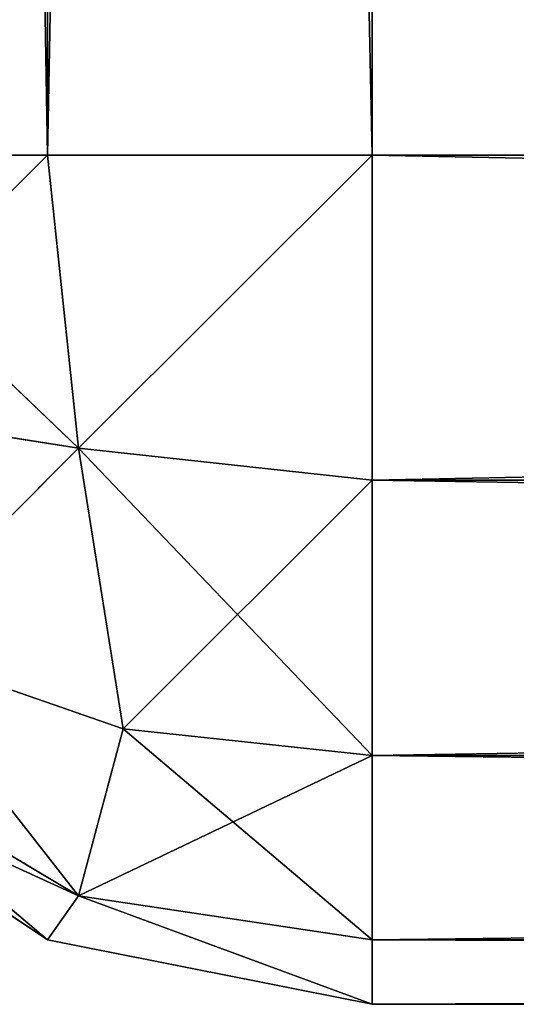
# Model space of a CAD drawing. Extents: x -2.64 to 2.69, y -0.66 to 0.61.
# Drawn here: x -2.64 to -2.64, y -0.66 to -0.65 of the extents above; entities that cross this region are included whole.
import ezdxf

# ---------------------------------------------------------------- set-up
doc = ezdxf.new("R2010")
doc.units = 0
doc.header["$LTSCALE"] = 0.0254
doc.layers.get('0').update_dxf_attribs({"color": 13, "linetype": 'CONTINUOUS'})

# ---------------------------------------------------------------- blocks, each defined once
blk = doc.blocks.new('_1HORIZON_')
at = {"color": 0}
for p, q in [((-2.6662675, -0.5867334, 1.9861278), (-2.6654846, -0.6325656, 1.9866506)), ((-2.6662675, -0.5867334, 1.9861278), (-2.6654846, -0.6325656, 1.9866506)), ((-2.6654846, -0.6325656, 0.6383869), (-2.6654846, -0.5867334, 0.6383869)), ((-2.6645622, -0.5867334, 0.6382033), (-2.6654846, -0.6325656, 0.6383869)), ((-2.6645622, -0.5867334, 0.6382033), (-2.6654846, -0.6325656, 0.6383869)), ((-2.6654846, -0.6325656, 0.6383869), (-2.6654846, -0.5867334, 0.6383869)), ((-2.6654846, -0.6325656, 1.9866506), (-2.6654846, -0.5867334, 1.9866506)), ((-2.6654846, -0.5867334, 1.9866506), (-2.6645622, -0.6325656, 1.986834)), ((-2.6654846, -0.5867334, 1.9866506), (-2.6645622, -0.6325656, 1.986834)), ((-2.6654846, -0.6325656, 1.9866506), (-2.6654846, -0.5867334, 1.9866506)), ((-2.6645622, -0.5867334, 0.6382033), (-2.6645622, -0.6325656, 0.6382033)), ((-2.6645622, -0.6325656, 1.986834), (-2.6645622, -0.5867334, 1.986834)), ((-2.6645622, -0.5867334, 0.6382033), (-2.6645622, -0.6325656, 0.6382033)), ((-2.6645622, -0.6325656, 1.986834), (-2.6645622, -0.5867334, 1.986834)), ((-2.6654846, -0.6325656, 0.6383869), (-2.6662675, -0.6325656, 0.6389097)), ((-2.6662675, -0.6325656, 1.9861278), (-2.6654846, -0.6325656, 1.9866506)), ((-2.6654846, -0.6325656, 0.6383869), (-2.6662675, -0.6325656, 0.6389097)), ((-2.6653962, -0.6333981, 0.6385109), (-2.6662675, -0.6325656, 0.6389097)), ((-2.6653962, -0.6333981, 0.6385109), (-2.6662675, -0.6325656, 0.6389097)), ((-2.6662675, -0.6325656, 1.9861278), (-2.6654846, -0.6325656, 1.9866506)), ((-2.6661915, -0.6332724, 1.9860514), (-2.6654846, -0.6325656, 1.9866506)), ((-2.6661915, -0.6332724, 1.9860514), (-2.6654846, -0.6325656, 1.9866506)), ((-2.6645622, -0.6325656, 0.6382033), (-2.6654846, -0.6325656, 0.6383869)), ((-2.6654846, -0.6325656, 1.9866506), (-2.6645622, -0.6325656, 1.986834)), ((-2.6654846, -0.6325656, 0.6383869), (-2.6653962, -0.6333981, 0.6385109)), ((-2.6645622, -0.6325656, 0.6382033), (-2.6654846, -0.6325656, 0.6383869)), ((-2.6654846, -0.6325656, 0.6383869), (-2.6653962, -0.6333981, 0.6385109)), ((-2.6654846, -0.6325656, 1.9866506), (-2.6645622, -0.6325656, 1.986834)), ((-2.6654846, -0.6325656, 1.9866506), (-2.6653962, -0.6333981, 1.9865266)), ((-2.6654846, -0.6325656, 1.9866506), (-2.6653962, -0.6333981, 1.9865266)), ((-2.6653962, -0.6333981, 0.6385109), (-2.6645622, -0.6325656, 0.6382033)), ((-2.6653962, -0.6333981, 0.6385109), (-2.6645622, -0.6325656, 0.6382033)), ((-2.6653962, -0.6333981, 1.9865266), (-2.6645622, -0.6325656, 1.986834)), ((-2.6653962, -0.6333981, 1.9865266), (-2.6645622, -0.6325656, 1.986834)), ((-2.6186859, -0.6325656, 1.986834), (-2.6645622, -0.6334886, 1.9866506)), ((-2.6645622, -0.6325656, 1.986834), (-2.6645622, -0.6334886, 1.9866506)), ((-2.6186859, -0.6325656, 1.986834), (-2.6645622, -0.6334886, 1.9866506)), ((-2.6186859, -0.6325656, 1.986834), (-2.6645622, -0.6325656, 1.986834)), ((-2.6186859, -0.6325656, 0.6382033), (-2.6645622, -0.6325656, 0.6382033)), ((-2.6186859, -0.6325656, 1.986834), (-2.6645622, -0.6325656, 1.986834)), ((-2.6186859, -0.6325656, 0.6382033), (-2.6645622, -0.6325656, 0.6382033)), ((-2.6186859, -0.6334886, 0.6383869), (-2.6645622, -0.6325656, 0.6382033)), ((-2.6645622, -0.6334886, 0.6383869), (-2.6645622, -0.6325656, 0.6382033)), ((-2.6186859, -0.6334886, 0.6383869), (-2.6645622, -0.6325656, 0.6382033)), ((-2.6645622, -0.6334886, 0.6383869), (-2.6645622, -0.6325656, 0.6382033)), ((-2.6645622, -0.6325656, 1.986834), (-2.6645622, -0.6334886, 1.9866506)), ((-2.6653962, -0.6333981, 0.6385109), (-2.6661915, -0.6332724, 0.6389861)), ((-2.6653962, -0.6333981, 0.6385109), (-2.6661915, -0.6332724, 0.6389861)), ((-2.6661915, -0.6332724, 1.9860514), (-2.6653962, -0.6333981, 1.9865266)), ((-2.6661915, -0.6332724, 1.9860514), (-2.6653962, -0.6333981, 1.9865266)), ((-2.6659543, -0.6339576, 0.6392232), (-2.6653962, -0.6333981, 0.6385109)), ((-2.6659543, -0.6339576, 0.6392232), (-2.6653962, -0.6333981, 0.6385109)), ((-2.6659543, -0.6339576, 1.9858143), (-2.6653962, -0.6333981, 1.9865266)), ((-2.6659543, -0.6339576, 1.9858143), (-2.6653962, -0.6333981, 1.9865266)), ((-2.6645622, -0.6334886, 0.6383869), (-2.6653962, -0.6333981, 0.6385109)), ((-2.6645622, -0.6334886, 0.6383869), (-2.6653962, -0.6333981, 0.6385109)), ((-2.6652691, -0.6341948, 0.6389861), (-2.6653962, -0.6333981, 0.6385109)), ((-2.6652691, -0.6341948, 0.6389861), (-2.6653962, -0.6333981, 0.6385109)), ((-2.6653962, -0.6333981, 1.9865266), (-2.6645622, -0.6334886, 1.9866506)), ((-2.6653962, -0.6333981, 1.9865266), (-2.6645622, -0.6334886, 1.9866506)), ((-2.6653962, -0.6333981, 1.9865266), (-2.6645622, -0.6342711, 1.9861278)), ((-2.6653962, -0.6333981, 1.9865266), (-2.6645622, -0.6342711, 1.9861278)), ((-2.6653962, -0.6333981, 1.9865266), (-2.6652691, -0.6341948, 1.9860514)), ((-2.6653962, -0.6333981, 1.9865266), (-2.6652691, -0.6341948, 1.9860514)), ((-2.6652691, -0.6341948, 0.6389861), (-2.6645622, -0.6334886, 0.6383869)), ((-2.6652691, -0.6341948, 0.6389861), (-2.6645622, -0.6334886, 0.6383869)), ((-2.6645622, -0.6334886, 1.9866506), (-2.6186859, -0.6334886, 1.9866506)), ((-2.6186859, -0.6334886, 1.9866506), (-2.6645622, -0.6342711, 1.9861278)), ((-2.6645622, -0.6334886, 1.9866506), (-2.6645622, -0.6342711, 1.9861278)), ((-2.6186859, -0.6334886, 1.9866506), (-2.6645622, -0.6342711, 1.9861278)), ((-2.6645622, -0.6334886, 1.9866506), (-2.6186859, -0.6334886, 1.9866506)), ((-2.6645622, -0.6334886, 0.6383869), (-2.6186859, -0.6334886, 0.6383869)), ((-2.6186859, -0.6342711, 0.6389097), (-2.6645622, -0.6334886, 0.6383869)), ((-2.6645622, -0.6342711, 0.6389097), (-2.6645622, -0.6334886, 0.6383869)), ((-2.6186859, -0.6342711, 0.6389097), (-2.6645622, -0.6334886, 0.6383869)), ((-2.6645622, -0.6334886, 0.6383869), (-2.6186859, -0.6334886, 0.6383869)), ((-2.6645622, -0.6342711, 0.6389097), (-2.6645622, -0.6334886, 0.6383869)), ((-2.6645622, -0.6334886, 1.9866506), (-2.6645622, -0.6342711, 1.9861278)), ((-2.6652691, -0.6341948, 0.6389861), (-2.6659543, -0.6339576, 0.6392232)), ((-2.6659543, -0.6339576, 0.6392232), (-2.6653962, -0.6346699, 0.6397828)), ((-2.6659543, -0.6339576, 0.6392232), (-2.6653962, -0.6346699, 0.6397828)), ((-2.6652691, -0.6341948, 0.6389861), (-2.6659543, -0.6339576, 0.6392232)), ((-2.6659543, -0.6339576, 1.9858143), (-2.6652691, -0.6341948, 1.9860514)), ((-2.6659543, -0.6339576, 1.9858143), (-2.6652691, -0.6341948, 1.9860514)), ((-2.6659543, -0.6339576, 1.9858143), (-2.6653962, -0.6346699, 1.9852546)), ((-2.6659543, -0.6339576, 1.9858143), (-2.6653962, -0.6346699, 1.9852546)), ((-2.6661915, -0.6341948, 0.6399084), (-2.6654846, -0.634794, 0.6406153)), ((-2.6661915, -0.6341948, 0.6399084), (-2.6654846, -0.634794, 0.6406153)), ((-2.6661915, -0.6341948, 0.6399084), (-2.6653962, -0.6346699, 0.6397828)), ((-2.6661915, -0.6341948, 0.6399084), (-2.6653962, -0.6346699, 0.6397828)), ((-2.6653962, -0.6346699, 1.9852546), (-2.6661915, -0.6341948, 1.985129)), ((-2.6653962, -0.6346699, 1.9852546), (-2.6661915, -0.6341948, 1.985129)), ((-2.6653962, -0.6346699, 0.6397828), (-2.6652691, -0.6341948, 0.6389861)), ((-2.6653962, -0.6346699, 0.6397828), (-2.6652691, -0.6341948, 0.6389861)), ((-2.6652691, -0.6341948, 1.9860514), (-2.6653962, -0.6346699, 1.9852546)), ((-2.6652691, -0.6341948, 1.9860514), (-2.6653962, -0.6346699, 1.9852546)), ((-2.6645622, -0.6342711, 0.6389097), (-2.6652691, -0.6341948, 0.6389861)), ((-2.6645622, -0.6342711, 0.6389097), (-2.6652691, -0.6341948, 0.6389861)), ((-2.6645622, -0.6342711, 1.9861278), (-2.6652691, -0.6341948, 1.9860514)), ((-2.6652691, -0.6341948, 1.9860514), (-2.6645622, -0.634794, 1.9853453)), ((-2.6652691, -0.6341948, 1.9860514), (-2.6645622, -0.634794, 1.9853453)), ((-2.6645622, -0.6342711, 1.9861278), (-2.6652691, -0.6341948, 1.9860514)), ((-2.6654846, -0.634794, 1.9844221), (-2.6662675, -0.6342711, 1.9844221)), ((-2.6662675, -0.6342711, 1.9844221), (-2.6654846, -0.634794, 0.6406153)), ((-2.6662675, -0.6342711, 0.6406153), (-2.6654846, -0.634794, 0.6406153)), ((-2.6662675, -0.6342711, 1.9844221), (-2.6654846, -0.634794, 0.6406153)), ((-2.6662675, -0.6342711, 0.6406153), (-2.6654846, -0.634794, 0.6406153)), ((-2.6654846, -0.634794, 1.9844221), (-2.6662675, -0.6342711, 1.9844221)), ((-2.6653962, -0.6346699, 1.9852546), (-2.6662675, -0.6342711, 1.9844221)), ((-2.6653962, -0.6346699, 1.9852546), (-2.6662675, -0.6342711, 1.9844221)), ((-2.6653962, -0.6346699, 0.6397828), (-2.6645622, -0.6342711, 0.6389097)), ((-2.6653962, -0.6346699, 0.6397828), (-2.6645622, -0.6342711, 0.6389097)), ((-2.6645622, -0.6342711, 1.9861278), (-2.6186859, -0.6342711, 1.9861278)), ((-2.6186859, -0.6342711, 1.9861278), (-2.6645622, -0.634794, 1.9853453)), ((-2.6645622, -0.6342711, 1.9861278), (-2.6645622, -0.634794, 1.9853453)), ((-2.6186859, -0.6342711, 1.9861278), (-2.6645622, -0.634794, 1.9853453)), ((-2.6645622, -0.6342711, 1.9861278), (-2.6186859, -0.6342711, 1.9861278)), ((-2.6645622, -0.6342711, 0.6389097), (-2.6186859, -0.6342711, 0.6389097)), ((-2.6186859, -0.634794, 0.6396923), (-2.6645622, -0.6342711, 0.6389097)), ((-2.6645622, -0.634794, 0.6396923), (-2.6645622, -0.6342711, 0.6389097)), ((-2.6186859, -0.634794, 0.6396923), (-2.6645622, -0.6342711, 0.6389097)), ((-2.6645622, -0.6342711, 0.6389097), (-2.6186859, -0.6342711, 0.6389097)), ((-2.6645622, -0.634794, 0.6396923), (-2.6645622, -0.6342711, 0.6389097)), ((-2.6645622, -0.6342711, 1.9861278), (-2.6645622, -0.634794, 1.9853453)), ((-2.6654846, -0.634794, 0.6406153), (-2.6653962, -0.6346699, 0.6397828)), ((-2.6654846, -0.634794, 0.6406153), (-2.6653962, -0.6346699, 0.6397828)), ((-2.6654846, -0.634794, 1.9844221), (-2.6653962, -0.6346699, 1.9852546)), ((-2.6654846, -0.634794, 1.9844221), (-2.6653962, -0.6346699, 1.9852546)), ((-2.6645622, -0.634794, 0.6396923), (-2.6653962, -0.6346699, 0.6397828)), ((-2.6653962, -0.6346699, 0.6397828), (-2.6645622, -0.6349775, 0.6406153)), ((-2.6653962, -0.6346699, 0.6397828), (-2.6645622, -0.6349775, 0.6406153)), ((-2.6645622, -0.634794, 0.6396923), (-2.6653962, -0.6346699, 0.6397828)), ((-2.6645622, -0.634794, 1.9853453), (-2.6653962, -0.6346699, 1.9852546)), ((-2.6653962, -0.6346699, 1.9852546), (-2.6645622, -0.6349775, 1.9844221)), ((-2.6653962, -0.6346699, 1.9852546), (-2.6645622, -0.6349775, 1.9844221)), ((-2.6645622, -0.634794, 1.9853453), (-2.6653962, -0.6346699, 1.9852546)), ((-2.6654846, -0.634794, 0.6406153), (-2.6654846, -0.634794, 1.9844221)), ((-2.6645622, -0.6349775, 1.9844221), (-2.6654846, -0.634794, 1.9844221)), ((-2.6654846, -0.634794, 1.9844221), (-2.6645622, -0.6349775, 0.6406153)), ((-2.6654846, -0.634794, 0.6406153), (-2.6645622, -0.6349775, 0.6406153)), ((-2.6654846, -0.634794, 1.9844221), (-2.6645622, -0.6349775, 0.6406153)), ((-2.6654846, -0.634794, 0.6406153), (-2.6654846, -0.634794, 1.9844221)), ((-2.6654846, -0.634794, 0.6406153), (-2.6645622, -0.6349775, 0.6406153)), ((-2.6645622, -0.6349775, 1.9844221), (-2.6654846, -0.634794, 1.9844221)), ((-2.6645622, -0.634794, 1.9853453), (-2.6186859, -0.634794, 1.9853453)), ((-2.6186859, -0.634794, 1.9853453), (-2.6645622, -0.6349775, 1.9844221)), ((-2.6645622, -0.634794, 1.9853453), (-2.6645622, -0.6349775, 1.9844221)), ((-2.6186859, -0.634794, 1.9853453), (-2.6645622, -0.6349775, 1.9844221)), ((-2.6645622, -0.634794, 1.9853453), (-2.6186859, -0.634794, 1.9853453)), ((-2.6645622, -0.634794, 0.6396923), (-2.6186859, -0.634794, 0.6396923)), ((-2.6186859, -0.6349775, 0.6406153), (-2.6645622, -0.634794, 0.6396923)), ((-2.6645622, -0.6349775, 0.6406153), (-2.6645622, -0.634794, 0.6396923)), ((-2.6186859, -0.6349775, 0.6406153), (-2.6645622, -0.634794, 0.6396923)), ((-2.6645622, -0.634794, 0.6396923), (-2.6186859, -0.634794, 0.6396923)), ((-2.6645622, -0.6349775, 0.6406153), (-2.6645622, -0.634794, 0.6396923)), ((-2.6645622, -0.634794, 1.9853453), (-2.6645622, -0.6349775, 1.9844221)), ((-2.6645622, -0.6349775, 0.6406153), (-2.6645622, -0.6349775, 1.9844221)), ((-2.6645622, -0.6349775, 1.9844221), (-2.6186859, -0.6349775, 1.9844221)), ((-2.6645622, -0.6349775, 1.9844221), (-2.6186859, -0.6349775, 1.9844221)), ((-2.6645622, -0.6349775, 1.9844221), (-2.6186859, -0.6349775, 0.6406153)), ((-2.6645622, -0.6349775, 0.6406153), (-2.6186859, -0.6349775, 0.6406153)), ((-2.6645622, -0.6349775, 1.9844221), (-2.6186859, -0.6349775, 0.6406153)), ((-2.6645622, -0.6349775, 0.6406153), (-2.6645622, -0.6349775, 1.9844221)), ((-2.6645622, -0.6349775, 0.6406153), (-2.6186859, -0.6349775, 0.6406153))]:
    blk.add_line(p, q, dxfattribs=at)
at = {"color": 252}
mesh = blk.add_polyface(dxfattribs=at)
corners = [(-2.6654846, -0.5867334, 0.6383869), (-2.6662675, -0.6325656, 0.6389097), (-2.6662675, -0.5867334, 0.6389097)]
mesh.append_faces([[corners[k] for k in face] for face in [(0, 1, 2)]], dxfattribs={"color": 252})
mesh = blk.add_polyface(dxfattribs=at)
corners = [(-2.6654846, -0.6325656, 0.6383869), (-2.6662675, -0.6325656, 0.6389097), (-2.6654846, -0.5867334, 0.6383869)]
mesh.append_faces([[corners[k] for k in face] for face in [(0, 1, 2)]], dxfattribs={"color": 252})
mesh = blk.add_polyface(dxfattribs=at)
corners = [(-2.6654846, -0.5867334, 1.9866506), (-2.6662675, -0.5867334, 1.9861278), (-2.6654846, -0.6325656, 1.9866506)]
mesh.append_faces([[corners[k] for k in face] for face in [(0, 1, 2)]], dxfattribs={"color": 252})
mesh = blk.add_polyface(dxfattribs=at)
corners = [(-2.6654846, -0.6325656, 1.9866506), (-2.6662675, -0.5867334, 1.9861278), (-2.6662675, -0.6325656, 1.9861278)]
mesh.append_faces([[corners[k] for k in face] for face in [(0, 1, 2)]], dxfattribs={"color": 252})
mesh = blk.add_polyface(dxfattribs=at)
corners = [(-2.6645622, -0.5867334, 0.6382033), (-2.6654846, -0.6325656, 0.6383869), (-2.6654846, -0.5867334, 0.6383869)]
mesh.append_faces([[corners[k] for k in face] for face in [(0, 1, 2)]], dxfattribs={"color": 252})
mesh = blk.add_polyface(dxfattribs=at)
corners = [(-2.6645622, -0.6325656, 0.6382033), (-2.6654846, -0.6325656, 0.6383869), (-2.6645622, -0.5867334, 0.6382033)]
mesh.append_faces([[corners[k] for k in face] for face in [(0, 1, 2)]], dxfattribs={"color": 252})
mesh = blk.add_polyface(dxfattribs=at)
corners = [(-2.6645622, -0.5867334, 1.986834), (-2.6654846, -0.5867334, 1.9866506), (-2.6645622, -0.6325656, 1.986834)]
mesh.append_faces([[corners[k] for k in face] for face in [(0, 1, 2)]], dxfattribs={"color": 252})
mesh = blk.add_polyface(dxfattribs=at)
corners = [(-2.6645622, -0.6325656, 1.986834), (-2.6654846, -0.5867334, 1.9866506), (-2.6654846, -0.6325656, 1.9866506)]
mesh.append_faces([[corners[k] for k in face] for face in [(0, 1, 2)]], dxfattribs={"color": 252})
mesh = blk.add_polyface(dxfattribs=at)
corners = [(-2.6186859, -0.6325656, 0.6382033), (-2.6645622, -0.5867334, 0.6382033), (-2.6203912, -0.5884389, 0.6382033)]
mesh.append_faces([[corners[k] for k in face] for face in [(0, 1, 2)]], dxfattribs={"color": 252})
mesh = blk.add_polyface(dxfattribs=at)
corners = [(-2.6186859, -0.6325656, 0.6382033), (-2.6645622, -0.6325656, 0.6382033), (-2.6645622, -0.5867334, 0.6382033)]
mesh.append_faces([[corners[k] for k in face] for face in [(0, 1, 2)]], dxfattribs={"color": 252})
mesh = blk.add_polyface(dxfattribs=at)
corners = [(-2.6186859, -0.6325656, 1.986834), (-2.6203912, -0.5884389, 1.986834), (-2.6645622, -0.5867334, 1.986834)]
mesh.append_faces([[corners[k] for k in face] for face in [(0, 1, 2)]], dxfattribs={"color": 252})
mesh = blk.add_polyface(dxfattribs=at)
corners = [(-2.6186859, -0.6325656, 1.986834), (-2.6645622, -0.5867334, 1.986834), (-2.6645622, -0.6325656, 1.986834)]
mesh.append_faces([[corners[k] for k in face] for face in [(0, 1, 2)]], dxfattribs={"color": 252})
mesh = blk.add_polyface(dxfattribs=at)
corners = [(-2.6653962, -0.6333981, 0.6385109), (-2.6662675, -0.6325656, 0.6389097), (-2.6654846, -0.6325656, 0.6383869)]
mesh.append_faces([[corners[k] for k in face] for face in [(0, 1, 2)]], dxfattribs={"color": 252})
mesh = blk.add_polyface(dxfattribs=at)
corners = [(-2.6653962, -0.6333981, 0.6385109), (-2.6661915, -0.6332724, 0.6389861), (-2.6662675, -0.6325656, 0.6389097)]
mesh.append_faces([[corners[k] for k in face] for face in [(0, 1, 2)]], dxfattribs={"color": 252})
mesh = blk.add_polyface(dxfattribs=at)
corners = [(-2.6654846, -0.6325656, 1.9866506), (-2.6662675, -0.6325656, 1.9861278), (-2.6661915, -0.6332724, 1.9860514)]
mesh.append_faces([[corners[k] for k in face] for face in [(0, 1, 2)]], dxfattribs={"color": 252})
mesh = blk.add_polyface(dxfattribs=at)
corners = [(-2.6653962, -0.6333981, 1.9865266), (-2.6654846, -0.6325656, 1.9866506), (-2.6661915, -0.6332724, 1.9860514)]
mesh.append_faces([[corners[k] for k in face] for face in [(0, 1, 2)]], dxfattribs={"color": 252})
mesh = blk.add_polyface(dxfattribs=at)
corners = [(-2.6645622, -0.6325656, 0.6382033), (-2.6653962, -0.6333981, 0.6385109), (-2.6654846, -0.6325656, 0.6383869)]
mesh.append_faces([[corners[k] for k in face] for face in [(0, 1, 2)]], dxfattribs={"color": 252})
mesh = blk.add_polyface(dxfattribs=at)
corners = [(-2.6645622, -0.6325656, 1.986834), (-2.6654846, -0.6325656, 1.9866506), (-2.6653962, -0.6333981, 1.9865266)]
mesh.append_faces([[corners[k] for k in face] for face in [(0, 1, 2)]], dxfattribs={"color": 252})
mesh = blk.add_polyface(dxfattribs=at)
corners = [(-2.6645622, -0.6334886, 0.6383869), (-2.6653962, -0.6333981, 0.6385109), (-2.6645622, -0.6325656, 0.6382033)]
mesh.append_faces([[corners[k] for k in face] for face in [(0, 1, 2)]], dxfattribs={"color": 252})
mesh = blk.add_polyface(dxfattribs=at)
corners = [(-2.6645622, -0.6325656, 1.986834), (-2.6653962, -0.6333981, 1.9865266), (-2.6645622, -0.6334886, 1.9866506)]
mesh.append_faces([[corners[k] for k in face] for face in [(0, 1, 2)]], dxfattribs={"color": 252})
mesh = blk.add_polyface(dxfattribs=at)
corners = [(-2.6186859, -0.6325656, 1.986834), (-2.6645622, -0.6334886, 1.9866506), (-2.6186859, -0.6334886, 1.9866506)]
mesh.append_faces([[corners[k] for k in face] for face in [(0, 1, 2)]], dxfattribs={"color": 252})
mesh = blk.add_polyface(dxfattribs=at)
corners = [(-2.6186859, -0.6325656, 1.986834), (-2.6645622, -0.6325656, 1.986834), (-2.6645622, -0.6334886, 1.9866506)]
mesh.append_faces([[corners[k] for k in face] for face in [(0, 1, 2)]], dxfattribs={"color": 252})
mesh = blk.add_polyface(dxfattribs=at)
corners = [(-2.6186859, -0.6334886, 0.6383869), (-2.6645622, -0.6325656, 0.6382033), (-2.6186859, -0.6325656, 0.6382033)]
mesh.append_faces([[corners[k] for k in face] for face in [(0, 1, 2)]], dxfattribs={"color": 252})
mesh = blk.add_polyface(dxfattribs=at)
corners = [(-2.6186859, -0.6334886, 0.6383869), (-2.6645622, -0.6334886, 0.6383869), (-2.6645622, -0.6325656, 0.6382033)]
mesh.append_faces([[corners[k] for k in face] for face in [(0, 1, 2)]], dxfattribs={"color": 252})
mesh = blk.add_polyface(dxfattribs=at)
corners = [(-2.6653962, -0.6333981, 0.6385109), (-2.6659543, -0.6339576, 0.6392232), (-2.6661915, -0.6332724, 0.6389861)]
mesh.append_faces([[corners[k] for k in face] for face in [(0, 1, 2)]], dxfattribs={"color": 252})
mesh = blk.add_polyface(dxfattribs=at)
corners = [(-2.6653962, -0.6333981, 1.9865266), (-2.6661915, -0.6332724, 1.9860514), (-2.6659543, -0.6339576, 1.9858143)]
mesh.append_faces([[corners[k] for k in face] for face in [(0, 1, 2)]], dxfattribs={"color": 252})
mesh = blk.add_polyface(dxfattribs=at)
corners = [(-2.6652691, -0.6341948, 0.6389861), (-2.6659543, -0.6339576, 0.6392232), (-2.6653962, -0.6333981, 0.6385109)]
mesh.append_faces([[corners[k] for k in face] for face in [(0, 1, 2)]], dxfattribs={"color": 252})
mesh = blk.add_polyface(dxfattribs=at)
corners = [(-2.6652691, -0.6341948, 1.9860514), (-2.6653962, -0.6333981, 1.9865266), (-2.6659543, -0.6339576, 1.9858143)]
mesh.append_faces([[corners[k] for k in face] for face in [(0, 1, 2)]], dxfattribs={"color": 252})
mesh = blk.add_polyface(dxfattribs=at)
corners = [(-2.6645622, -0.6334886, 0.6383869), (-2.6652691, -0.6341948, 0.6389861), (-2.6653962, -0.6333981, 0.6385109)]
mesh.append_faces([[corners[k] for k in face] for face in [(0, 1, 2)]], dxfattribs={"color": 252})
mesh = blk.add_polyface(dxfattribs=at)
corners = [(-2.6645622, -0.6334886, 1.9866506), (-2.6653962, -0.6333981, 1.9865266), (-2.6645622, -0.6342711, 1.9861278)]
mesh.append_faces([[corners[k] for k in face] for face in [(0, 1, 2)]], dxfattribs={"color": 252})
mesh = blk.add_polyface(dxfattribs=at)
corners = [(-2.6645622, -0.6342711, 1.9861278), (-2.6653962, -0.6333981, 1.9865266), (-2.6652691, -0.6341948, 1.9860514)]
mesh.append_faces([[corners[k] for k in face] for face in [(0, 1, 2)]], dxfattribs={"color": 252})
mesh = blk.add_polyface(dxfattribs=at)
corners = [(-2.6645622, -0.6342711, 0.6389097), (-2.6652691, -0.6341948, 0.6389861), (-2.6645622, -0.6334886, 0.6383869)]
mesh.append_faces([[corners[k] for k in face] for face in [(0, 1, 2)]], dxfattribs={"color": 252})
mesh = blk.add_polyface(dxfattribs=at)
corners = [(-2.6186859, -0.6334886, 1.9866506), (-2.6645622, -0.6342711, 1.9861278), (-2.6186859, -0.6342711, 1.9861278)]
mesh.append_faces([[corners[k] for k in face] for face in [(0, 1, 2)]], dxfattribs={"color": 252})
mesh = blk.add_polyface(dxfattribs=at)
corners = [(-2.6186859, -0.6334886, 1.9866506), (-2.6645622, -0.6334886, 1.9866506), (-2.6645622, -0.6342711, 1.9861278)]
mesh.append_faces([[corners[k] for k in face] for face in [(0, 1, 2)]], dxfattribs={"color": 252})
mesh = blk.add_polyface(dxfattribs=at)
corners = [(-2.6186859, -0.6342711, 0.6389097), (-2.6645622, -0.6334886, 0.6383869), (-2.6186859, -0.6334886, 0.6383869)]
mesh.append_faces([[corners[k] for k in face] for face in [(0, 1, 2)]], dxfattribs={"color": 252})
mesh = blk.add_polyface(dxfattribs=at)
corners = [(-2.6186859, -0.6342711, 0.6389097), (-2.6645622, -0.6342711, 0.6389097), (-2.6645622, -0.6334886, 0.6383869)]
mesh.append_faces([[corners[k] for k in face] for face in [(0, 1, 2)]], dxfattribs={"color": 252})
mesh = blk.add_polyface(dxfattribs=at)
corners = [(-2.6661915, -0.6341948, 0.6399084), (-2.6659543, -0.6339576, 0.6392232), (-2.6653962, -0.6346699, 0.6397828)]
mesh.append_faces([[corners[k] for k in face] for face in [(0, 1, 2)]], dxfattribs={"color": 252})
mesh = blk.add_polyface(dxfattribs=at)
corners = [(-2.6659543, -0.6339576, 1.9858143), (-2.6661915, -0.6341948, 1.985129), (-2.6653962, -0.6346699, 1.9852546)]
mesh.append_faces([[corners[k] for k in face] for face in [(0, 1, 2)]], dxfattribs={"color": 252})
mesh = blk.add_polyface(dxfattribs=at)
corners = [(-2.6653962, -0.6346699, 0.6397828), (-2.6659543, -0.6339576, 0.6392232), (-2.6652691, -0.6341948, 0.6389861)]
mesh.append_faces([[corners[k] for k in face] for face in [(0, 1, 2)]], dxfattribs={"color": 252})
mesh = blk.add_polyface(dxfattribs=at)
corners = [(-2.6652691, -0.6341948, 1.9860514), (-2.6659543, -0.6339576, 1.9858143), (-2.6653962, -0.6346699, 1.9852546)]
mesh.append_faces([[corners[k] for k in face] for face in [(0, 1, 2)]], dxfattribs={"color": 252})
mesh = blk.add_polyface(dxfattribs=at)
corners = [(-2.6662675, -0.6342711, 0.6406153), (-2.6661915, -0.6341948, 0.6399084), (-2.6654846, -0.634794, 0.6406153)]
mesh.append_faces([[corners[k] for k in face] for face in [(0, 1, 2)]], dxfattribs={"color": 252})
mesh = blk.add_polyface(dxfattribs=at)
corners = [(-2.6653962, -0.6346699, 1.9852546), (-2.6661915, -0.6341948, 1.985129), (-2.6662675, -0.6342711, 1.9844221)]
mesh.append_faces([[corners[k] for k in face] for face in [(0, 1, 2)]], dxfattribs={"color": 252})
mesh = blk.add_polyface(dxfattribs=at)
corners = [(-2.6654846, -0.634794, 0.6406153), (-2.6661915, -0.6341948, 0.6399084), (-2.6653962, -0.6346699, 0.6397828)]
mesh.append_faces([[corners[k] for k in face] for face in [(0, 1, 2)]], dxfattribs={"color": 252})
mesh = blk.add_polyface(dxfattribs=at)
corners = [(-2.6653962, -0.6346699, 0.6397828), (-2.6652691, -0.6341948, 0.6389861), (-2.6645622, -0.6342711, 0.6389097)]
mesh.append_faces([[corners[k] for k in face] for face in [(0, 1, 2)]], dxfattribs={"color": 252})
mesh = blk.add_polyface(dxfattribs=at)
corners = [(-2.6652691, -0.6341948, 1.9860514), (-2.6653962, -0.6346699, 1.9852546), (-2.6645622, -0.634794, 1.9853453)]
mesh.append_faces([[corners[k] for k in face] for face in [(0, 1, 2)]], dxfattribs={"color": 252})
mesh = blk.add_polyface(dxfattribs=at)
corners = [(-2.6645622, -0.6342711, 1.9861278), (-2.6652691, -0.6341948, 1.9860514), (-2.6645622, -0.634794, 1.9853453)]
mesh.append_faces([[corners[k] for k in face] for face in [(0, 1, 2)]], dxfattribs={"color": 252})
mesh = blk.add_polyface(dxfattribs=at)
corners = [(-2.6662675, -0.6342711, 1.9844221), (-2.6654846, -0.634794, 0.6406153), (-2.6654846, -0.634794, 1.9844221)]
mesh.append_faces([[corners[k] for k in face] for face in [(0, 1, 2)]], dxfattribs={"color": 252})
mesh = blk.add_polyface(dxfattribs=at)
corners = [(-2.6662675, -0.6342711, 1.9844221), (-2.6662675, -0.6342711, 0.6406153), (-2.6654846, -0.634794, 0.6406153)]
mesh.append_faces([[corners[k] for k in face] for face in [(0, 1, 2)]], dxfattribs={"color": 252})
mesh = blk.add_polyface(dxfattribs=at)
corners = [(-2.6653962, -0.6346699, 1.9852546), (-2.6662675, -0.6342711, 1.9844221), (-2.6654846, -0.634794, 1.9844221)]
mesh.append_faces([[corners[k] for k in face] for face in [(0, 1, 2)]], dxfattribs={"color": 252})
mesh = blk.add_polyface(dxfattribs=at)
corners = [(-2.6653962, -0.6346699, 0.6397828), (-2.6645622, -0.6342711, 0.6389097), (-2.6645622, -0.634794, 0.6396923)]
mesh.append_faces([[corners[k] for k in face] for face in [(0, 1, 2)]], dxfattribs={"color": 252})
mesh = blk.add_polyface(dxfattribs=at)
corners = [(-2.6186859, -0.6342711, 1.9861278), (-2.6645622, -0.634794, 1.9853453), (-2.6186859, -0.634794, 1.9853453)]
mesh.append_faces([[corners[k] for k in face] for face in [(0, 1, 2)]], dxfattribs={"color": 252})
mesh = blk.add_polyface(dxfattribs=at)
corners = [(-2.6645622, -0.6342711, 1.9861278), (-2.6645622, -0.634794, 1.9853453), (-2.6186859, -0.6342711, 1.9861278)]
mesh.append_faces([[corners[k] for k in face] for face in [(0, 1, 2)]], dxfattribs={"color": 252})
mesh = blk.add_polyface(dxfattribs=at)
corners = [(-2.6186859, -0.634794, 0.6396923), (-2.6645622, -0.6342711, 0.6389097), (-2.6186859, -0.6342711, 0.6389097)]
mesh.append_faces([[corners[k] for k in face] for face in [(0, 1, 2)]], dxfattribs={"color": 252})
mesh = blk.add_polyface(dxfattribs=at)
corners = [(-2.6645622, -0.634794, 0.6396923), (-2.6645622, -0.6342711, 0.6389097), (-2.6186859, -0.634794, 0.6396923)]
mesh.append_faces([[corners[k] for k in face] for face in [(0, 1, 2)]], dxfattribs={"color": 252})
mesh = blk.add_polyface(dxfattribs=at)
corners = [(-2.6654846, -0.634794, 0.6406153), (-2.6653962, -0.6346699, 0.6397828), (-2.6645622, -0.6349775, 0.6406153)]
mesh.append_faces([[corners[k] for k in face] for face in [(0, 1, 2)]], dxfattribs={"color": 252})
mesh = blk.add_polyface(dxfattribs=at)
corners = [(-2.6653962, -0.6346699, 1.9852546), (-2.6654846, -0.634794, 1.9844221), (-2.6645622, -0.6349775, 1.9844221)]
mesh.append_faces([[corners[k] for k in face] for face in [(0, 1, 2)]], dxfattribs={"color": 252})
mesh = blk.add_polyface(dxfattribs=at)
corners = [(-2.6645622, -0.6349775, 0.6406153), (-2.6653962, -0.6346699, 0.6397828), (-2.6645622, -0.634794, 0.6396923)]
mesh.append_faces([[corners[k] for k in face] for face in [(0, 1, 2)]], dxfattribs={"color": 252})
mesh = blk.add_polyface(dxfattribs=at)
corners = [(-2.6645622, -0.634794, 1.9853453), (-2.6653962, -0.6346699, 1.9852546), (-2.6645622, -0.6349775, 1.9844221)]
mesh.append_faces([[corners[k] for k in face] for face in [(0, 1, 2)]], dxfattribs={"color": 252})
mesh = blk.add_polyface(dxfattribs=at)
corners = [(-2.6654846, -0.634794, 1.9844221), (-2.6645622, -0.6349775, 0.6406153), (-2.6645622, -0.6349775, 1.9844221)]
mesh.append_faces([[corners[k] for k in face] for face in [(0, 1, 2)]], dxfattribs={"color": 252})
mesh = blk.add_polyface(dxfattribs=at)
corners = [(-2.6654846, -0.634794, 1.9844221), (-2.6654846, -0.634794, 0.6406153), (-2.6645622, -0.6349775, 0.6406153)]
mesh.append_faces([[corners[k] for k in face] for face in [(0, 1, 2)]], dxfattribs={"color": 252})
mesh = blk.add_polyface(dxfattribs=at)
corners = [(-2.6186859, -0.634794, 1.9853453), (-2.6645622, -0.6349775, 1.9844221), (-2.6186859, -0.6349775, 1.9844221)]
mesh.append_faces([[corners[k] for k in face] for face in [(0, 1, 2)]], dxfattribs={"color": 252})
mesh = blk.add_polyface(dxfattribs=at)
corners = [(-2.6645622, -0.634794, 1.9853453), (-2.6645622, -0.6349775, 1.9844221), (-2.6186859, -0.634794, 1.9853453)]
mesh.append_faces([[corners[k] for k in face] for face in [(0, 1, 2)]], dxfattribs={"color": 252})
mesh = blk.add_polyface(dxfattribs=at)
corners = [(-2.6186859, -0.6349775, 0.6406153), (-2.6645622, -0.634794, 0.6396923), (-2.6186859, -0.634794, 0.6396923)]
mesh.append_faces([[corners[k] for k in face] for face in [(0, 1, 2)]], dxfattribs={"color": 252})
mesh = blk.add_polyface(dxfattribs=at)
corners = [(-2.6645622, -0.6349775, 0.6406153), (-2.6645622, -0.634794, 0.6396923), (-2.6186859, -0.6349775, 0.6406153)]
mesh.append_faces([[corners[k] for k in face] for face in [(0, 1, 2)]], dxfattribs={"color": 252})
mesh = blk.add_polyface(dxfattribs=at)
corners = [(-2.6645622, -0.6349775, 1.9844221), (-2.6186859, -0.6349775, 0.6406153), (-2.6186859, -0.6349775, 1.9844221)]
mesh.append_faces([[corners[k] for k in face] for face in [(0, 1, 2)]], dxfattribs={"color": 252})
mesh = blk.add_polyface(dxfattribs=at)
corners = [(-2.6645622, -0.6349775, 1.9844221), (-2.6645622, -0.6349775, 0.6406153), (-2.6186859, -0.6349775, 0.6406153)]
mesh.append_faces([[corners[k] for k in face] for face in [(0, 1, 2)]], dxfattribs={"color": 252})
blk = doc.blocks.new('SKP927E')
at = {"color": 0}
blk.add_blockref('_1HORIZON_', (0, 0), dxfattribs=at)

msp = doc.modelspace()

# ---------------------------------------------------------------- block references
at = {"color": 0}
msp.add_blockref('SKP927E', (0.0267023, -0.0210204), dxfattribs=at)

doc.saveas('drawing.dxf')
